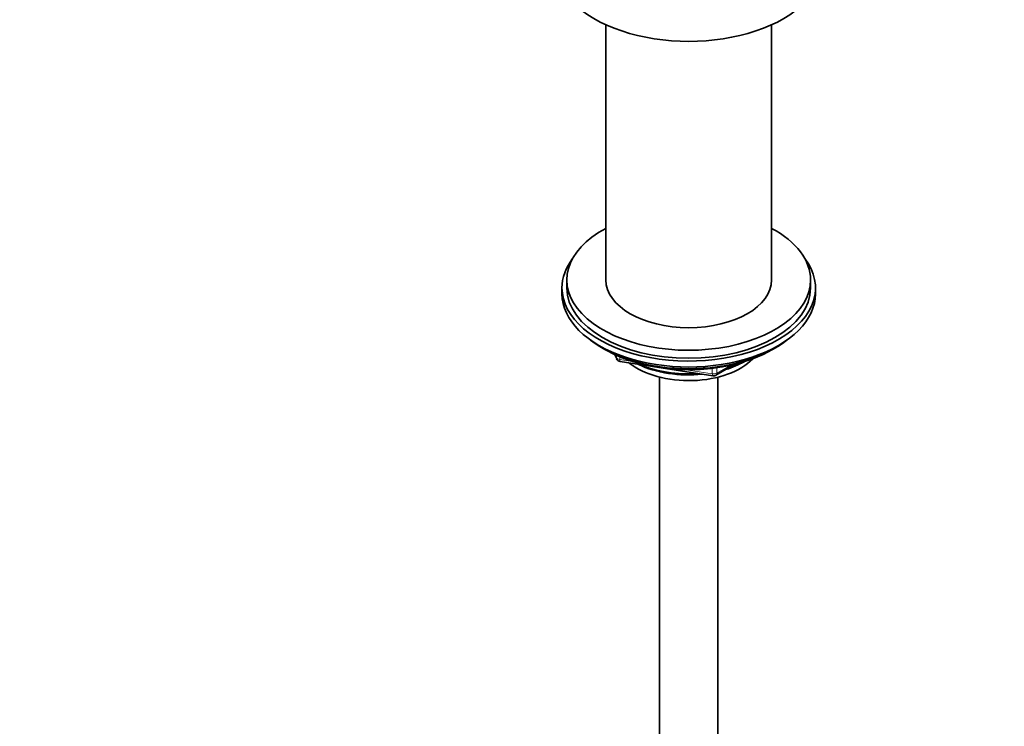
# Model space of a CAD drawing. Units: millimetres. Extents: x 0 to 1460, y 0 to 2751.
# Drawn here: x 106 to 308, y 774 to 919 of the extents above; entities that cross this region are included whole.
import ezdxf
from ezdxf import colors
from ezdxf.entities.mleader import LeaderData, LeaderLine
from ezdxf.math import Vec2, Vec3

# ---------------------------------------------------------------- set-up
doc = ezdxf.new("R2010")
doc.units = ezdxf.units.MM
doc.layers.add('DV5_Défaut', color=7, linetype='Continuous')
doc.layers.add('Défaut', color=7, linetype='Continuous')

# ---------------------------------------------------------------- blocks, each defined once
blk = doc.blocks.new('_DOT')
at = {"color": 0}
blk.add_line((0, 0), (-1, 0), dxfattribs=at)
at = {"color": 0, "const_width": 0.333}
blk.add_lwpolyline([(-0.1665, 0, 1), (0.1665, 0, 1)], format="xyb", close=True, dxfattribs=at)
blk = doc.blocks.new('SE4')
at = {"layer": 'DV5_Défaut', "color": 7, "linetype": 'Continuous', "lineweight": 35}
for p, q in [((225.91, 918.31), (225.91, 865.96)), ((259.91, 865.96), (259.91, 918.31)), ((217.91, 865.96), (217.91, 864.32)), ((267.91, 864.32), (267.91, 865.96)), ((216.91, 864.32), (216.91, 863.1)), ((268.91, 863.1), (268.91, 864.32)), ((225.24, 851.95), (225.83, 851.6)), ((227.73, 850.62), (228.13, 849.76)), ((259.99, 851.6), (260.59, 851.95)), ((228.88, 849.2), (247.84, 846.26)), ((248.49, 846.39), (252.4, 848.64)), ((236.91, 846.02), (236.91, 295.71)), ((248.91, 295.71), (248.91, 846.02))]:
    blk.add_line(p, q, dxfattribs=at)
at = {"layer": 'DV5_Défaut', "color": 7, "linetype": 'Continuous', "lineweight": 18}
for p, q in [((227.81, 850.58), (228.07, 850.04)), ((228.07, 850.04), (228.07, 850.47)), ((228.77, 850.16), (228.77, 849.63)), ((228.77, 849.63), (231.3, 849.24)), ((248.7, 846.84), (251.42, 848.41)), ((242.38, 847.52), (247.74, 846.69)), ((247.74, 846.69), (247.74, 847.8)), ((248.7, 847.93), (248.7, 846.84))]:
    blk.add_line(p, q, dxfattribs=at)
at = {"layer": 'DV5_Défaut', "color": 7, "linetype": 'Continuous', "lineweight": 35}
for centre, start, end in [((229.03, 850.19), 204.8961, 261.206), ((247.99, 847.25), 261.206, 300)]:
    blk.add_arc(centre, 1, start, end, dxfattribs=at)
for centre, major_axis, start_param, end_param in [((242.91, 930.79), (-27.5, 0), 0, 3.141593), ((242.91, 865.96), (25, 0), 2.318559, 6.283185), ((242.91, 865.96), (25, 0), 0, 0.823034), ((242.91, 864.32), (-26, 0), 5.870417, 6.283185), ((242.91, 864.32), (-26, 0), 0, 3.554361), ((242.91, 865.96), (17, 0), 3.141593, 6.283185), ((242.91, 863.1), (-26, 0), 0, 3.141593), ((242.91, 864.32), (25, 0), 3.141593, 6.283185), ((242.91, 862.16), (25, 0), 3.775682, 5.649096), ((242.91, 861.47), (24.15, 0), 3.926991, 5.497787), ((242.91, 853.95), (-15, 0), 0.62119, 2.635751), ((242.91, 855.75), (-16.09, 0), 0.87413, 1.743864), ((242.91, 856.49), (-17, 0), 0.936521, 1.681473), ((242.91, 855.75), (-16.09, 0), 2.064788, 2.356194), ((242.91, 856.49), (-17, 0), -4.21046, -3.991984)]:
    blk.add_ellipse(centre, major_axis=major_axis, ratio=0.57735, start_param=start_param, end_param=end_param, dxfattribs=at)
at = {"layer": 'DV5_Défaut', "color": 7, "linetype": 'Continuous', "lineweight": 18}
for centre, major_axis, ratio, start_param, end_param in [((229.03, 850.19), (-1, 0), 0.57735, 0.261799, 1.308997), ((229.03, 850.19), (0.907, 0.421), 0.788675, 2.790713, 3.141593), ((229.03, 850.19), (0.153, 0.988), 0.211325, 2.202711, 3.141593), ((247.99, 847.25), (-1, 0), 0.57735, 1.308997, 2.356194), ((247.99, 847.25), (0.153, 0.988), 0.211325, 2.202711, 3.141593), ((247.99, 847.25), (-0.5, 0.866), 0.57735, 3.141593, 3.926991)]:
    blk.add_ellipse(centre, major_axis=major_axis, ratio=ratio, start_param=start_param, end_param=end_param, dxfattribs=at)

msp = doc.modelspace()

# ---------------------------------------------------------------- block references
at = {"layer": 'Défaut'}
msp.add_blockref('SE4', (0, 0), dxfattribs=at)

# ---------------------------------------------------------------- leaders
at = {"layer": 'Défaut', "color": 7, "linetype": 'Continuous', "lineweight": 18}
ml = msp.add_multileader_mtext('Standard', dxfattribs=at)
ml.set_content('{\\pxsm0.9;\\fSolid Edge ISO|b1||i0||c0|p34;\\W1.;02/05/2023\\P}', color=256)
ml.set_leader_properties()
ml.set_arrow_properties(name='DOT')
ml.build(insert=Vec2(0, 0))
ml.multileader.update_dxf_attribs({"leader_type": 0, "dogleg_length": 0, "arrow_head_size": 12})
ctx = ml.context
ctx.base_point, ctx.char_height, ctx.arrow_head_size, ctx.landing_gap_size = Vec3(1372.89, 2729.2), 12, 12, 4.2
notes = []
notes.append((ctx, [(0, (0, 0, 0), (0, 0), (1, 0), 1, [])]))
ctx.mtext.insert = Vec3(1374.89, 2735.32)
for ctx, leaders in notes:
    for number, flags, end, landing, length, lines in leaders:
        leader = LeaderData()
        leader.index, (leader.has_last_leader_line, leader.has_dogleg_vector, leader.attachment_direction) = number, flags
        leader.last_leader_point, leader.dogleg_vector, leader.dogleg_length = Vec3(end), Vec3(landing), length
        for number, points, colour, breaks in lines:
            line = LeaderLine()
            line.index, line.vertices, line.color, line.breaks = number, Vec3.list(points), colors.encode_raw_color(colour), breaks
            leader.lines.append(line)
        ctx.leaders.append(leader)

doc.saveas('drawing.dxf')
